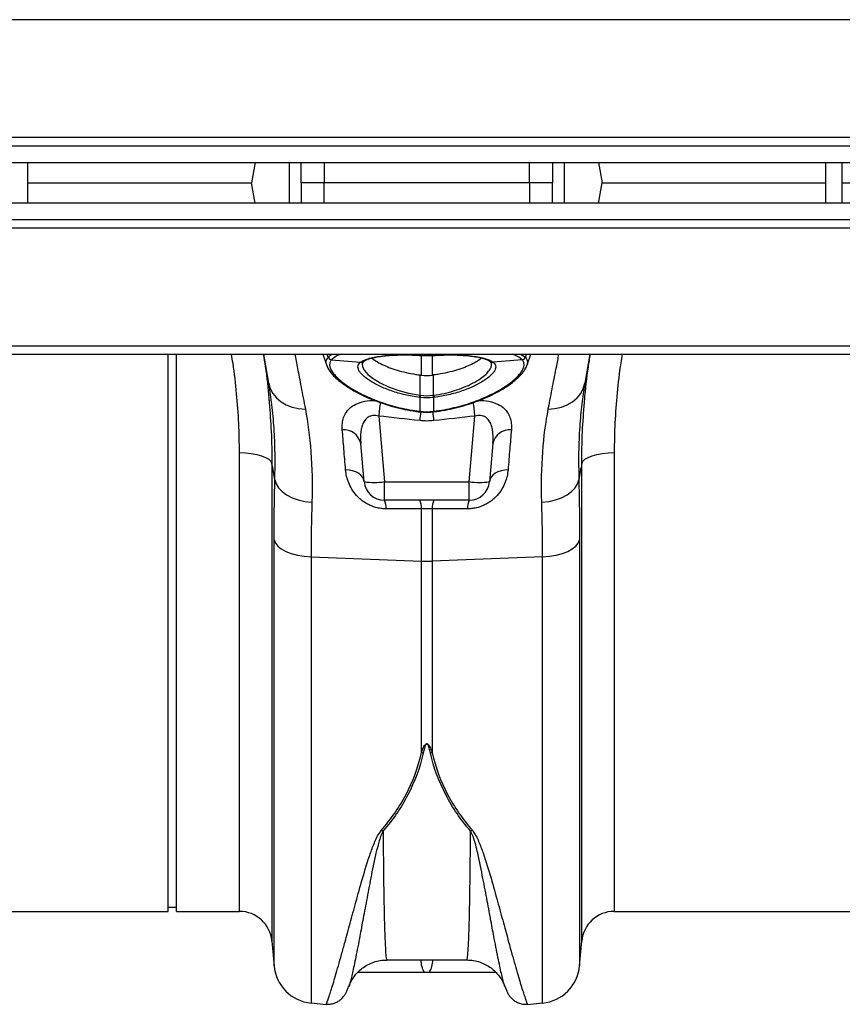
# Model space of a CAD drawing. Units: millimetres. Extents: x 4699 to 28608, y -3125 to 4510.
# Drawn here: x 7618 to 7820, y 3242 to 3484 of the extents above; entities that cross this region are included whole.
import ezdxf

# ---------------------------------------------------------------- set-up
doc = ezdxf.new("R2010")
doc.units = ezdxf.units.MM
doc.layers.add('ACO_DRAINAGE', color=7, linetype='CONTINUOUS')

# ---------------------------------------------------------------- blocks, each defined once
blk = doc.blocks.new('ACO_-_32814_-_PLAN')
at = {"layer": 'ACO_DRAINAGE', "linetype": 'Continuous'}
for p, q in [((1013.74, 219.05), (-996.26, 219.05)), ((1013.74, 190.1), (-996.26, 190.1)), ((-996.26, 188.1), (1013.74, 188.1)), ((-996.26, 184), (1013.74, 184)), ((610.74, 174), (610.74, 184)), ((666.54, 184), (665.66, 179)), ((675.03, 174), (675.03, 184)), ((677.88, 179), (677.89, 184)), ((683.55, 184), (683.51, 179)), ((733.98, 179), (733.93, 184)), ((739.57, 184), (739.6, 179)), ((742.45, 184), (742.45, 174)), ((750.94, 184), (751.83, 179)), ((806.74, 174), (806.74, 184)), ((810.74, 174), (810.74, 184)), ((610.74, 179), (665.66, 179)), ((666.54, 174), (665.66, 179)), ((677.88, 179), (677.89, 174)), ((733.98, 179), (683.51, 179)), ((683.55, 174), (683.51, 179)), ((733.98, 179), (733.93, 174)), ((739.57, 174), (739.6, 179)), ((750.94, 174), (751.83, 179)), ((751.83, 179), (806.74, 179)), ((810.74, 179), (865.66, 179)), ((1013.74, 174), (-996.26, 174)), ((1013.74, 169.9), (-996.26, 169.9)), ((-996.26, 167.9), (1013.74, 167.9)), ((-996.26, 138.95), (1013.74, 138.95)), ((-996.26, 136.9), (1013.74, 136.9)), ((645.24, 0), (645.24, 136.9)), ((647.24, 0), (647.24, 136.9)), ((669.93, 129.72), (668.67, 136.9)), ((683.17, 136.9), (684.36, 133.62)), ((684.51, 136.12), (684.23, 136.9)), ((685.32, 135.49), (692.44, 134.88)), ((706.94, 136.62), (706.96, 136.59)), ((706.96, 136.59), (707.11, 136.58)), ((706.96, 136.59), (706.96, 136.59)), ((707.09, 136.61), (707.09, 136.9)), ((707.09, 136.61), (707.11, 136.58)), ((707.11, 136.58), (707.11, 136.58)), ((707.44, 131.73), (707.44, 136.6)), ((709.5, 136.54), (710.37, 136.59)), ((710.05, 136.7), (710.05, 131.73)), ((710.37, 136.58), (710.52, 136.59)), ((710.37, 136.58), (710.38, 136.58)), ((710.38, 136.58), (710.4, 136.61)), ((710.4, 136.9), (710.4, 136.61)), ((710.52, 136.59), (710.52, 136.59)), ((710.52, 136.59), (710.53, 136.59)), ((710.53, 136.59), (710.55, 136.62)), ((732.17, 135.49), (725.05, 134.88)), ((731.76, 136.9), (732.98, 136.12)), ((732.98, 136.12), (733.25, 136.9)), ((732.98, 136.12), (732.98, 136.12)), ((732.98, 136.12), (732.98, 136.12)), ((733.36, 134.29), (734.31, 136.9)), ((748.82, 136.9), (747.55, 129.72)), ((693.13, 135.02), (692.87, 134.61)), ((692.87, 134.61), (692.93, 133.79)), ((692.93, 133.79), (693.42, 132.86)), ((693.15, 135.07), (693.25, 135.14)), ((693.2, 135.11), (693.25, 135.14)), ((724.23, 135.15), (724.33, 135.07)), ((724.23, 135.15), (724.3, 135.09)), ((724.3, 135.09), (724.31, 135.09)), ((733.12, 133.62), (733.31, 134.14)), ((693.42, 132.86), (694.29, 131.9)), ((694.29, 131.9), (695.57, 130.88)), ((695.57, 130.88), (697.25, 129.86)), ((707.09, 126.79), (707.13, 131.77)), ((710.4, 126.79), (710.35, 131.77)), ((669.99, 129.34), (669.93, 129.72)), ((669.93, 129.72), (670.3, 128.43)), ((670.3, 128.43), (670.94, 127.23)), ((697.25, 129.86), (699.33, 128.87)), ((699.33, 128.87), (701.64, 128.02)), ((746.55, 127.23), (747.18, 128.43)), ((747.18, 128.43), (747.55, 129.72)), ((747.55, 129.72), (747.5, 129.37)), ((670.94, 127.23), (671.82, 126.14)), ((671.82, 126.14), (672.93, 125.2)), ((701.64, 128.02), (704.26, 127.31)), ((704.26, 127.31), (707.09, 126.79)), ((707.09, 126.79), (707.09, 126.79)), ((707.09, 126.79), (707.09, 126.79)), ((707.09, 122.85), (707.09, 126.23)), ((710.4, 126.23), (710.4, 122.85)), ((744.55, 125.2), (745.66, 126.14)), ((745.66, 126.14), (746.55, 127.23)), ((672.93, 125.2), (674.23, 124.44)), ((674.23, 124.44), (675.69, 123.88)), ((675.69, 123.88), (677.26, 123.53)), ((677.26, 123.53), (678.91, 123.4)), ((738.58, 123.4), (740.22, 123.53)), ((740.22, 123.53), (741.79, 123.88)), ((741.79, 123.88), (743.25, 124.44)), ((743.25, 124.44), (744.55, 125.2)), ((696.92, 121.67), (698.32, 105.56)), ((707.01, 122.72), (707.05, 122.71)), ((707.01, 122.72), (707.01, 122.72)), ((710.43, 122.71), (710.48, 122.72)), ((710.48, 122.72), (710.48, 122.72)), ((719.16, 105.56), (720.57, 121.67)), ((693.34, 105.56), (692.52, 114.93)), ((724.96, 114.93), (724.14, 105.56)), ((662.73, 0), (662.73, 112.72)), ((662.73, 112.72), (664.2, 112.67)), ((664.2, 112.67), (665.63, 112.52)), ((665.63, 112.52), (666.95, 112.27)), ((666.95, 112.27), (668.13, 111.94)), ((668.13, 111.94), (669.13, 111.54)), ((669.13, 111.54), (669.9, 111.07)), ((747.58, 111.07), (748.36, 111.54)), ((748.36, 111.54), (749.35, 111.94)), ((749.35, 111.94), (750.53, 112.27)), ((750.53, 112.27), (751.86, 112.52)), ((751.86, 112.52), (753.28, 112.67)), ((753.28, 112.67), (754.76, 112.72)), ((754.76, 112.72), (754.76, 0)), ((669.9, 111.07), (670.43, 110.56)), ((670.43, 110.56), (670.7, 110.02)), ((670.7, 110.02), (670.7, -7.3)), ((746.79, 110.02), (747.05, 110.56)), ((746.79, -7.3), (746.79, 110.02)), ((747.05, 110.56), (747.58, 111.07)), ((689.67, 108.4), (688.8, 108.46)), ((690.5, 108.24), (689.67, 108.4)), ((691.27, 107.97), (690.5, 108.24)), ((691.94, 107.62), (691.27, 107.97)), ((692.5, 107.19), (691.94, 107.62)), ((692.93, 106.69), (692.5, 107.19)), ((693.21, 106.14), (692.93, 106.69)), ((724.56, 106.69), (724.27, 106.14)), ((724.98, 107.19), (724.56, 106.69)), ((725.54, 107.62), (724.98, 107.19)), ((726.22, 107.97), (725.54, 107.62)), ((726.98, 108.24), (726.22, 107.97)), ((727.81, 108.4), (726.98, 108.24)), ((728.69, 108.46), (727.81, 108.4)), ((671.42, 106.02), (671.72, 105)), ((671.72, 105), (672.31, 104.03)), ((672.31, 104.03), (673.18, 103.12)), ((693.34, 105.56), (693.21, 106.14)), ((698.32, 105.56), (719.16, 105.56)), ((698.32, 101), (698.32, 105.56)), ((719.16, 101), (719.16, 105.56)), ((724.27, 106.14), (724.14, 105.56)), ((744.3, 103.12), (745.18, 104.03)), ((745.18, 104.03), (745.77, 105)), ((745.77, 105), (746.07, 106.02)), ((673.18, 103.12), (674.3, 102.31)), ((674.3, 102.31), (675.64, 101.63)), ((675.64, 101.63), (677.15, 101.09)), ((740.34, 101.09), (741.85, 101.63)), ((741.85, 101.63), (743.18, 102.31)), ((743.18, 102.31), (744.3, 103.12)), ((677.15, 101.09), (678.79, 100.71)), ((678.79, 100.71), (680.51, 100.5)), ((719.16, 101), (698.32, 101)), ((736.98, 100.5), (738.7, 100.71)), ((738.7, 100.71), (740.34, 101.09)), ((707.44, 86.02), (707.44, 98.91)), ((710.05, 98.91), (710.05, 86.02)), ((671.23, -13.42), (671.23, 91.25)), ((671.23, 91.25), (671.54, 90.47)), ((671.54, 90.47), (672.13, 89.72)), ((672.13, 89.72), (673, 89.03)), ((744.48, 89.03), (745.35, 89.72)), ((745.35, 89.72), (745.95, 90.47)), ((745.95, 90.47), (746.25, 91.25)), ((746.25, 91.25), (746.25, -13.42)), ((673, 89.03), (674.12, 88.42)), ((674.12, 88.42), (675.46, 87.91)), ((675.46, 87.91), (676.97, 87.51)), ((676.97, 87.51), (678.61, 87.24)), ((678.61, 87.24), (680.32, 87.1)), ((680.32, 87.1), (707.44, 86.02)), ((680.32, 87.1), (680.32, -22.51)), ((737.16, 87.1), (710.05, 86.02)), ((737.16, 87.1), (738.88, 87.24)), ((737.16, -22.51), (737.16, 87.1)), ((738.88, 87.24), (740.52, 87.51)), ((740.52, 87.51), (742.03, 87.91)), ((742.03, 87.91), (743.36, 88.42)), ((743.36, 88.42), (744.48, 89.03)), ((707.44, 39.01), (707.44, 86.02)), ((710.05, 86.02), (710.05, 39.01)), ((554.76, 0), (645.24, 0)), ((645.24, 1), (647.24, 1)), ((647.24, 0), (662.73, 0)), ((754.76, 0), (845.24, 0)), ((670.7, -7.3), (671.23, -13.42)), ((746.25, -13.42), (746.79, -7.3)), ((698.93, -11.94), (718.55, -11.94)), ((689.64, -18.34), (689.61, -18.43)), ((727.88, -18.42), (727.86, -18.36)), ((680.32, -22.51), (684.02, -22.84)), ((733.47, -22.84), (737.16, -22.51))]:
    blk.add_line(p, q, dxfattribs=at)
for centre, radius, start, end in [((685.46, 136.52), 1.04, 202.9, 262.199), ((685.46, 136.52), 1.04, 202.9012, 262.1813), ((732.02, 136.52), 1.04, 277.8187, 337.0988), ((732.03, 136.52), 1.04, 277.801, 337.1), ((692.59, 135.78), 0.911, 260.8098, 308.5843), ((692.71, 135.86), 0.898, 260.4336, 303.087), ((724.78, 135.86), 0.904, 239.1313, 279.4548), ((724.9, 135.78), 0.913, 231.4932, 279.1327), ((701.53, 127.61), 5.62, 345.9744, 351.6669), ((701.5, 127.61), 5.76, 346.1752, 351.7308), ((715.99, 127.61), 5.76, 188.2692, 193.8248), ((715.96, 127.61), 5.62, 188.3331, 194.0256), ((1029.16, 85.15), 334.24, 173.1496, 173.7273), ((370.79, 83.13), 351.9, 6.2887, 6.8462), ((1129.92, 73.5), 425.53, 173.357, 173.6511), ((706.73, 122.87), 0.315, 332.2815, 358.3993), ((706.76, 122.86), 0.33, 333.357, 358.2124), ((282.23, 72.89), 430.9, 6.3508, 6.6431), ((710.73, 122.86), 0.329, 181.7586, 206.6855), ((710.76, 122.87), 0.315, 181.6213, 207.6882), ((688.31, 114), 4.31, 12.3402, 94.4362), ((729.17, 114), 4.31, 85.5638, 167.6598), ((695.83, 119.98), 14.63, 260.1973, 279.8027), ((698.32, 106), 5, 185, 270), ((721.65, 119.98), 14.63, 260.1973, 279.8027), ((719.16, 106), 5, 270, 355), ((694.91, 99.19), 3.86, 355.4713, 27.8658), ((703.65, 99.21), 3.79, 355.4746, 28.1131), ((713.83, 99.21), 3.79, 151.8869, 184.5254), ((722.58, 99.19), 3.86, 152.1342, 184.5287), ((708.74, 118.83), 32.83, 267.7181, 272.2819), ((708.72, 46.09), 7.19, 259.6898, 263.1998), ((708.76, 46.09), 7.19, 276.8002, 280.3102), ((699.69, 25.24), 5.74, 248.2957, 252.9125), ((717.8, 25.24), 5.74, 287.0875, 291.7043), ((662.73, -8), 8, 5, 90), ((754.76, -8), 8, 90, 175), ((712.29, -12.15), 5, 177.5732, 214.7182), ((705.19, -12.15), 5, 325.2818, 2.4268), ((681.2, -12.55), 10, 185, 265), ((736.29, -12.55), 10, 275, 355)]:
    blk.add_arc(centre, radius, start, end, dxfattribs=at)
for points, knots in [([(683.51, 179), (683.16, 179), (682.81, 179), (682.13, 179), (681.79, 179), (681.14, 179), (680.82, 179), (680.23, 179), (679.95, 179), (679.44, 179), (679.2, 179), (678.78, 179), (678.6, 179), (678.29, 179), (678.16, 179), (677.98, 179), (677.91, 179), (677.88, 179)], [0, 0, 0, 0, 0.125, 0.125, 0.25, 0.25, 0.375, 0.375, 0.5, 0.5, 0.625, 0.625, 0.75, 0.75, 0.875, 0.875, 1, 1, 1, 1]), ([(739.6, 179), (739.57, 179), (739.51, 179), (739.32, 179), (739.2, 179), (738.89, 179), (738.71, 179), (738.29, 179), (738.05, 179), (737.54, 179), (737.26, 179), (736.67, 179), (736.35, 179), (735.7, 179), (735.37, 179), (734.68, 179), (734.33, 179), (733.98, 179)], [0, 0, 0, 0, 0.125, 0.125, 0.25, 0.25, 0.375, 0.375, 0.5, 0.5, 0.625, 0.625, 0.75, 0.75, 0.875, 0.875, 1, 1, 1, 1]), ([(662.73, 112.72), (662.7, 115.1), (662.63, 119.87), (662.06, 127.18), (661.44, 132.87), (660.89, 136.13), (660.76, 136.9)], [0, 0, 0, 0, 0.300009, 0.601204, 0.905931, 1, 1, 1, 1]), ([(668.57, 136.9), (668.73, 135.88), (669.32, 132.2), (669.8, 128.18), (670, 125.22), (670.02, 124.89)], [0, 0, 0, 0, 0.252466, 0.915655, 1, 1, 1, 1]), ([(676.3, 136.9), (676.52, 135.78), (676.96, 133.46), (677.84, 128.93), (678.55, 125.25), (678.91, 123.4)], [0, 0, 0, 0, 0.320453, 0.658646, 1, 1, 1, 1]), ([(684.29, 133.94), (684.16, 134.28), (683.84, 135.12), (684.25, 135.74), (684.5, 136.11)], [0, 0, 0, 0, 0.398431, 1, 1, 1, 1]), ([(684.51, 136.12), (684.51, 136.12), (684.76, 136.39), (685.17, 136.65), (685.57, 136.9)], [0, 0, 0, 0, 0.000016, 1, 1, 1, 1]), ([(685.32, 135.49), (685.15, 135.3), (685.03, 135.09), (684.92, 134.77), (684.89, 134.65), (684.87, 134.42), (684.86, 134.29), (684.91, 133.67), (685.13, 133.12), (685.72, 132.24), (685.96, 131.93), (686.53, 131.3), (686.86, 130.98), (687.95, 130.01), (688.83, 129.36), (690.38, 128.37), (690.94, 128.04), (692.1, 127.4), (692.72, 127.09), (694.63, 126.18), (696, 125.61), (698.19, 124.84), (698.95, 124.59), (700.51, 124.14), (701.3, 123.93), (703.7, 123.36), (705.35, 123.07), (707.04, 122.86)], [0, 0, 0, 0, 0.0625, 0.0625, 0.09375, 0.09375, 0.125, 0.125, 0.25, 0.25, 0.3125, 0.3125, 0.375, 0.375, 0.5, 0.5, 0.5625, 0.5625, 0.625, 0.625, 0.75, 0.75, 0.8125, 0.8125, 0.875, 0.875, 1, 1, 1, 1]), ([(687.76, 136.9), (687.26, 136.71), (686.17, 136.28), (685.62, 135.77), (685.32, 135.49)], [0, 0, 0, 0, 0.462535, 1, 1, 1, 1]), ([(692.56, 134.97), (692.8, 135.14), (693.1, 135.3), (693.81, 135.6), (694.22, 135.74), (695.14, 136), (695.64, 136.11), (696.73, 136.31), (697.32, 136.4), (698.6, 136.54), (699.27, 136.6), (700.68, 136.69), (701.42, 136.71), (702.93, 136.74), (703.7, 136.74), (705.3, 136.7), (706.12, 136.67), (706.94, 136.62)], [0, 0, 0, 0, 0.125, 0.125, 0.25, 0.25, 0.375, 0.375, 0.5, 0.5, 0.625, 0.625, 0.75, 0.75, 0.875, 0.875, 1, 1, 1, 1]), ([(693.21, 135.09), (693.38, 135.2), (693.74, 135.43), (694.5, 135.73), (695.59, 136.03), (696.94, 136.29), (698.58, 136.5), (700.43, 136.64), (702.46, 136.71), (704.6, 136.7), (706.17, 136.63), (707.01, 136.58), (707.09, 136.58)], [0, 0, 0, 0, 0.095979, 0.195907, 0.297589, 0.408315, 0.52278, 0.638425, 0.754093, 0.870323, 0.987543, 1, 1, 1, 1]), ([(695.24, 135.92), (695.58, 135.66), (696.26, 135.15), (697.7, 134.37), (699.42, 133.62), (701.41, 132.94), (703.63, 132.36), (705.58, 131.98), (706.77, 131.82), (707.13, 131.77)], [0, 0, 0, 0, 0.1467086, 0.2994001, 0.4513356, 0.607352, 0.765456, 0.9279032, 1, 1, 1, 1]), ([(707.11, 136.58), (707.27, 136.57), (708.06, 136.52), (708.86, 136.5), (709.5, 136.54), (709.5, 136.54)], [0, 0, 0, 0, 0.19623, 0.999182, 1, 1, 1, 1]), ([(722.24, 135.92), (721.9, 135.66), (721.22, 135.15), (719.79, 134.37), (718.07, 133.62), (716.08, 132.94), (713.86, 132.36), (711.91, 131.98), (710.72, 131.82), (710.35, 131.77)], [0, 0, 0, 0, 0.146226, 0.299004, 0.451025, 0.60713, 0.765323, 0.927862, 1, 1, 1, 1]), ([(710.44, 122.86), (711.29, 122.96), (712.13, 123.09), (713.79, 123.39), (714.61, 123.56), (717.02, 124.13), (718.56, 124.58), (720.39, 125.22), (720.75, 125.36), (721.47, 125.63), (721.83, 125.77), (722.86, 126.2), (723.52, 126.49), (724.79, 127.1), (725.39, 127.41), (726.55, 128.04), (727.1, 128.37), (728.13, 129.03), (728.61, 129.36), (729.5, 130.02), (729.9, 130.34), (730.63, 130.99), (730.96, 131.3), (731.38, 131.77), (731.51, 131.93), (731.75, 132.23), (731.87, 132.39), (732.36, 133.13), (732.58, 133.68), (732.62, 134.29), (732.62, 134.41), (732.59, 134.65), (732.57, 134.76), (732.46, 135.09), (732.33, 135.3), (732.17, 135.49)], [0, 0, 0, 0, 0.0625, 0.0625, 0.125, 0.125, 0.25, 0.25, 0.28125, 0.28125, 0.3125, 0.3125, 0.375, 0.375, 0.4375, 0.4375, 0.5, 0.5, 0.5625, 0.5625, 0.625, 0.625, 0.6875, 0.6875, 0.71875, 0.71875, 0.75, 0.75, 0.875, 0.875, 0.90625, 0.90625, 0.9375, 0.9375, 1, 1, 1, 1]), ([(710.52, 136.58), (710.6, 136.58), (711.37, 136.63), (712.81, 136.69), (714.81, 136.71), (716.75, 136.66), (718.63, 136.53), (720.33, 136.33), (721.79, 136.06), (722.97, 135.74), (723.79, 135.42), (724.16, 135.19), (724.32, 135.09)], [0, 0, 0, 0, 0.012104, 0.12163, 0.226552, 0.337511, 0.454952, 0.572038, 0.687075, 0.801309, 0.913414, 1, 1, 1, 1]), ([(710.55, 136.62), (711.37, 136.67), (712.18, 136.7), (713.77, 136.74), (714.56, 136.74), (716.07, 136.71), (716.8, 136.69), (718.19, 136.6), (718.86, 136.54), (720.14, 136.4), (720.74, 136.31), (721.85, 136.11), (722.35, 136), (723.26, 135.74), (723.67, 135.61), (724.2, 135.38), (724.37, 135.3), (724.67, 135.14), (724.8, 135.06), (724.92, 134.97)], [0, 0, 0, 0, 0.125, 0.125, 0.25, 0.25, 0.375, 0.375, 0.5, 0.5, 0.625, 0.625, 0.75, 0.75, 0.875, 0.875, 0.9375, 0.9375, 1, 1, 1, 1]), ([(732.16, 135.49), (731.88, 135.76), (731.33, 136.27), (730.26, 136.7), (729.74, 136.9)], [0, 0, 0, 0, 0.518497, 1, 1, 1, 1]), ([(732.98, 136.11), (733.15, 135.87), (733.51, 135.32), (733.56, 134.58), (733.26, 134.05), (733.21, 133.95)], [0, 0, 0, 0, 0.397846, 0.891086, 1, 1, 1, 1]), ([(738.58, 123.4), (738.94, 125.3), (739.68, 129.11), (740.55, 133.61), (740.99, 135.87), (741.19, 136.9)], [0, 0, 0, 0, 0.35008, 0.703665, 1, 1, 1, 1]), ([(747.47, 124.98), (747.48, 125.21), (747.68, 128.09), (748.15, 132.08), (748.75, 135.84), (748.92, 136.9)], [0, 0, 0, 0, 0.058021, 0.733761, 1, 1, 1, 1]), ([(756.72, 136.9), (756.6, 136.18), (756.07, 132.99), (755.45, 127.35), (754.86, 119.99), (754.79, 115.15), (754.76, 112.72)], [0, 0, 0, 0, 0.088329, 0.38952, 0.694146, 1, 1, 1, 1]), ([(684.26, 133.93), (684.32, 133.78), (684.5, 133.28), (685.11, 132.41), (686.09, 131.31), (687.39, 130.17), (688.96, 129.03), (690.76, 127.91), (692.79, 126.85), (695.02, 125.85), (697.43, 124.93), (699.99, 124.12), (702.64, 123.45), (705, 122.99), (706.46, 122.77), (707, 122.69)], [0, 0, 0, 0, 0.032894, 0.110977, 0.194727, 0.279874, 0.364784, 0.44925, 0.532538, 0.616419, 0.700756, 0.785016, 0.868659, 0.950952, 1, 1, 1, 1]), ([(706.98, 126.24), (706.37, 126.32), (705.76, 126.42), (704.56, 126.64), (703.97, 126.77), (702.23, 127.17), (701.14, 127.49), (699.57, 128.03), (699.07, 128.22), (698.09, 128.61), (697.63, 128.81), (696.3, 129.43), (695.51, 129.86), (694.11, 130.75), (693.54, 131.19), (692.84, 131.84), (692.64, 132.05), (692.3, 132.48), (692.16, 132.68), (691.85, 133.28), (691.78, 133.64), (691.91, 134.32), (692.1, 134.62), (692.44, 134.88)], [0, 0, 0, 0, 0.0625, 0.0625, 0.125, 0.125, 0.25, 0.25, 0.3125, 0.3125, 0.375, 0.375, 0.5, 0.5, 0.625, 0.625, 0.6875, 0.6875, 0.75, 0.75, 0.875, 0.875, 1, 1, 1, 1]), ([(692.92, 134.78), (692.93, 134.81), (692.94, 134.86), (693.14, 135.02), (693.22, 135.09)], [0, 0, 0, 0, 0.579315, 1, 1, 1, 1]), ([(710.4, 126.79), (710.4, 126.79), (711.27, 126.91), (713.03, 127.23), (715.56, 127.9), (717.92, 128.74), (720.11, 129.75), (721.91, 130.83), (723.29, 131.92), (724.17, 132.93), (724.62, 133.74), (724.59, 134.15), (724.59, 134.29)], [0, 0, 0, 0, 0.000003, 0.112574, 0.228457, 0.344964, 0.46492, 0.596634, 0.710615, 0.827872, 0.940685, 1, 1, 1, 1]), ([(710.49, 122.68), (711.4, 122.83), (713.19, 123.11), (715.84, 123.68), (718.39, 124.38), (720.87, 125.22), (723.21, 126.16), (725.38, 127.19), (727.35, 128.28), (729.07, 129.4), (730.53, 130.53), (731.74, 131.67), (732.69, 132.8), (733.06, 133.55), (733.25, 133.93)], [0, 0, 0, 0, 0.082636, 0.161346, 0.24387, 0.326677, 0.410273, 0.494478, 0.579076, 0.663172, 0.746402, 0.830999, 0.916564, 1, 1, 1, 1]), ([(725.05, 134.88), (725.21, 134.75), (725.35, 134.61), (725.55, 134.31), (725.61, 134.15), (725.71, 133.65), (725.63, 133.28), (725.32, 132.68), (725.18, 132.48), (724.84, 132.05), (724.64, 131.84), (723.95, 131.19), (723.37, 130.75), (722.33, 130.08), (721.95, 129.86), (721.16, 129.43), (720.73, 129.22), (719.39, 128.59), (718.42, 128.2), (716.86, 127.67), (716.32, 127.5), (715.21, 127.18), (714.64, 127.03), (712.92, 126.63), (711.73, 126.41), (710.5, 126.24)], [0, 0, 0, 0, 0.0625, 0.0625, 0.125, 0.125, 0.25, 0.25, 0.3125, 0.3125, 0.375, 0.375, 0.5, 0.5, 0.5625, 0.5625, 0.625, 0.625, 0.75, 0.75, 0.8125, 0.8125, 0.875, 0.875, 1, 1, 1, 1]), ([(724.2, 135.1), (724.27, 135.04), (724.47, 134.87), (724.51, 134.77), (724.54, 134.71)], [0, 0, 0, 0, 0.323828, 1, 1, 1, 1]), ([(724.59, 134.29), (724.63, 134.44), (724.67, 134.6), (724.58, 134.72), (724.57, 134.73)], [0, 0, 0, 0, 0.932375, 1, 1, 1, 1]), ([(671.42, 106.02), (671.45, 108.22), (671.52, 112.64), (671.25, 118.78), (670.76, 124.44), (670.24, 127.74), (669.99, 129.34)], [0, 0, 0, 0, 0.25011, 0.502047, 0.759611, 1, 1, 1, 1]), ([(747.5, 129.37), (747.26, 127.83), (746.75, 124.61), (746.25, 119.04), (745.97, 112.85), (746.04, 108.3), (746.07, 106.02)], [0, 0, 0, 0, 0.232301, 0.483879, 0.740952, 1, 1, 1, 1]), ([(670.02, 124.89), (670.21, 122.56), (670.62, 117.55), (670.67, 112.64), (670.7, 110.02)], [0, 0, 0, 0, 0.465508, 1, 1, 1, 1]), ([(678.91, 123.4), (679.53, 120.17), (679.99, 116.65), (680.55, 109.02), (680.63, 104.91), (680.51, 100.5)], [0, 0, 0, 0, 0.5, 0.5, 1, 1, 1, 1]), ([(687.98, 118.3), (687.96, 118.83), (687.93, 119.87), (688.26, 121.33), (688.98, 122.78), (690.26, 124.09), (692.24, 125.06), (694.29, 125.54), (695.65, 125.47), (696.12, 125.45)], [0, 0, 0, 0, 0.14525, 0.28554, 0.425631, 0.603028, 0.760869, 0.917465, 1, 1, 1, 1]), ([(721.39, 125.45), (721.85, 125.47), (723.21, 125.54), (725.24, 125.06), (727.23, 124.09), (728.5, 122.79), (729.23, 121.34), (729.56, 119.88), (729.52, 118.83), (729.51, 118.3)], [0, 0, 0, 0, 0.081151, 0.237982, 0.396061, 0.573725, 0.712321, 0.854532, 1, 1, 1, 1]), ([(736.98, 100.5), (736.85, 104.91), (736.94, 109.02), (737.49, 116.65), (737.95, 120.17), (738.58, 123.4)], [0, 0, 0, 0, 0.5, 0.5, 1, 1, 1, 1]), ([(746.79, 110.02), (746.82, 112.6), (746.87, 117.54), (747.27, 122.57), (747.47, 124.98)], [0, 0, 0, 0, 0.521781, 1, 1, 1, 1]), ([(696.92, 121.67), (696.69, 121.74), (696.45, 121.79), (695.99, 121.84), (695.75, 121.84), (695.29, 121.79), (695.08, 121.74), (694.68, 121.59), (694.49, 121.49), (693.97, 121.16), (693.71, 120.88), (693.26, 120.25), (693.09, 119.91), (692.82, 119.2), (692.72, 118.83), (692.57, 118.08), (692.52, 117.7), (692.46, 116.92), (692.45, 116.52), (692.47, 115.73), (692.49, 115.33), (692.52, 114.93)], [0, 0, 0, 0, 0.0625, 0.0625, 0.125, 0.125, 0.1875, 0.1875, 0.25, 0.25, 0.375, 0.375, 0.5, 0.5, 0.625, 0.625, 0.75, 0.75, 0.875, 0.875, 1, 1, 1, 1]), ([(707.05, 122.72), (707.16, 122.71), (707.92, 122.6), (709.06, 122.56), (710.06, 122.7), (710.43, 122.75)], [0, 0, 0, 0, 0.098746, 0.673226, 1, 1, 1, 1]), ([(724.96, 114.93), (725, 115.33), (725.02, 115.73), (725.03, 116.52), (725.02, 116.92), (724.96, 117.69), (724.91, 118.08), (724.77, 118.83), (724.67, 119.2), (724.4, 119.91), (724.23, 120.25), (723.78, 120.88), (723.51, 121.16), (723, 121.49), (722.81, 121.59), (722.41, 121.74), (722.19, 121.79), (721.73, 121.84), (721.5, 121.84), (721.04, 121.79), (720.8, 121.74), (720.57, 121.67)], [0, 0, 0, 0, 0.125, 0.125, 0.25, 0.25, 0.375, 0.375, 0.5, 0.5, 0.625, 0.625, 0.75, 0.75, 0.8125, 0.8125, 0.875, 0.875, 0.9375, 0.9375, 1, 1, 1, 1]), ([(688.8, 108.46), (688.65, 110.22), (688.51, 111.92), (688.24, 115.2), (688.11, 116.78), (687.98, 118.3)], [0, 0, 0, 0, 0.5, 0.5, 1, 1, 1, 1]), ([(729.51, 118.3), (729.38, 116.78), (729.25, 115.2), (728.97, 111.92), (728.83, 110.22), (728.69, 108.46)], [0, 0, 0, 0, 0.5, 0.5, 1, 1, 1, 1]), ([(698.76, 98.89), (698.4, 98.89), (698.05, 98.91), (697.33, 98.99), (696.98, 99.05), (695.94, 99.28), (695.28, 99.51), (694.33, 99.96), (694.02, 100.13), (693.44, 100.48), (693.16, 100.67), (692.63, 101.07), (692.38, 101.29), (691.9, 101.73), (691.67, 101.96), (691.03, 102.68), (690.67, 103.17), (690.04, 104.2), (689.77, 104.74), (689.13, 106.33), (688.89, 107.4), (688.8, 108.46)], [0, 0, 0, 0, 0.0625, 0.0625, 0.125, 0.125, 0.25, 0.25, 0.3125, 0.3125, 0.375, 0.375, 0.4375, 0.4375, 0.5, 0.5, 0.625, 0.625, 0.75, 0.75, 1, 1, 1, 1]), ([(728.69, 108.46), (728.6, 107.4), (728.36, 106.33), (727.71, 104.74), (727.45, 104.2), (726.82, 103.17), (726.45, 102.68), (725.82, 101.96), (725.59, 101.73), (725.11, 101.29), (724.86, 101.07), (724.33, 100.67), (724.05, 100.48), (723.46, 100.13), (723.15, 99.96), (722.21, 99.51), (721.55, 99.28), (720.51, 99.05), (720.15, 98.99), (719.44, 98.91), (719.08, 98.89), (718.73, 98.89)], [0, 0, 0, 0, 0.25, 0.25, 0.375, 0.375, 0.5, 0.5, 0.5625, 0.5625, 0.625, 0.625, 0.6875, 0.6875, 0.75, 0.75, 0.875, 0.875, 0.9375, 0.9375, 1, 1, 1, 1]), ([(707.44, 39.01), (707.57, 39.4), (707.71, 39.8), (707.98, 40.38), (708.08, 40.58), (708.26, 40.86), (708.33, 40.95), (708.46, 41.07), (708.51, 41.11), (708.63, 41.17), (708.7, 41.19), (708.84, 41.17), (708.91, 41.15), (709.01, 41.08), (709.06, 41.04), (709.18, 40.91), (709.25, 40.82), (709.42, 40.55), (709.52, 40.36), (709.78, 39.78), (709.92, 39.4), (710.05, 39.01)], [0, 0, 0, 0, 0.25, 0.25, 0.375, 0.375, 0.4375, 0.4375, 0.46875, 0.46875, 0.5, 0.5, 0.53125, 0.53125, 0.5625, 0.5625, 0.625, 0.625, 0.75, 0.75, 1, 1, 1, 1]), ([(709.61, 38.94), (709.53, 39.32), (709.44, 39.7), (709.27, 40.27), (709.21, 40.45), (709.1, 40.73), (709.06, 40.82), (708.98, 40.96), (708.95, 41), (708.9, 41.06), (708.87, 41.08), (708.83, 41.12), (708.8, 41.13), (708.73, 41.14), (708.7, 41.14), (708.64, 41.11), (708.62, 41.09), (708.56, 41.03), (708.53, 40.99), (708.44, 40.85), (708.4, 40.76), (708.28, 40.48), (708.22, 40.28), (708.05, 39.71), (707.96, 39.33), (707.87, 38.94)], [0, 0, 0, 0, 0.25, 0.25, 0.375, 0.375, 0.4375, 0.4375, 0.46875, 0.46875, 0.484375, 0.484375, 0.5, 0.5, 0.515625, 0.515625, 0.53125, 0.53125, 0.5625, 0.5625, 0.625, 0.625, 0.75, 0.75, 1, 1, 1, 1]), ([(697.57, 19.91), (699.94, 22.63), (701.98, 25.56), (705.31, 31.9), (706.6, 35.31), (707.44, 39.01)], [0, 0, 0, 0, 0.5, 0.5, 1, 1, 1, 1]), ([(707.87, 38.94), (707.04, 35.23), (705.75, 31.8), (702.42, 25.43), (700.38, 22.49), (698, 19.76)], [0, 0, 0, 0, 0.5, 0.5, 1, 1, 1, 1]), ([(719.48, 19.76), (717.11, 22.49), (715.07, 25.43), (711.74, 31.8), (710.45, 35.23), (709.61, 38.94)], [0, 0, 0, 0, 0.5, 0.5, 1, 1, 1, 1]), ([(710.05, 39.01), (710.89, 35.31), (712.17, 31.9), (715.5, 25.56), (717.55, 22.63), (719.92, 19.91)], [0, 0, 0, 0, 0.5, 0.5, 1, 1, 1, 1]), ([(684.03, -22.73), (684.06, -22.71), (684.11, -22.68), (684.41, -21.87), (684.75, -20.88), (685.18, -19.54), (685.71, -17.85), (686.32, -15.8), (687.01, -13.4), (687.79, -10.64), (688.74, -7.21), (689.89, -2.97), (691.3, 2.23), (692.91, 7.99), (694.42, 13.09), (695.78, 16.68), (696.61, 18.56), (697.25, 19.46), (697.57, 19.91)], [0, 0, 0, 0, 0.089679, 0.150925, 0.212279, 0.273959, 0.336314, 0.398782, 0.46193, 0.525426, 0.589038, 0.672976, 0.757181, 0.842218, 0.927564, 0.963618, 0.981743, 1, 1, 1, 1]), ([(698, 19.76), (697.79, 19.31), (697.36, 18.39), (696.82, 16.54), (695.93, 13.03), (694.95, 8.11), (693.91, 2.58), (692.99, -2.39), (692.25, -6.32), (691.66, -9.4), (691.18, -11.77), (690.75, -13.82), (690.38, -15.53), (690.05, -16.89), (689.8, -17.85), (689.69, -18.19), (689.64, -18.34)], [0, 0, 0, 0, 0.021436, 0.043035, 0.08651, 0.18784, 0.289562, 0.392414, 0.495644, 0.568884, 0.642259, 0.715841, 0.790428, 0.865159, 0.940769, 1, 1, 1, 1]), ([(698, 19.76), (698.02, 17.48), (698.06, 12.91), (698.13, 6.95), (698.21, 1.67), (698.32, -2.99), (698.44, -6.88), (698.59, -9.79), (698.75, -11.62), (698.87, -11.82), (698.93, -11.92)], [0, 0, 0, 0, 0.11478, 0.230156, 0.347383, 0.465244, 0.597927, 0.731531, 0.868041, 1, 1, 1, 1]), ([(718.55, -11.92), (718.61, -11.83), (718.73, -11.64), (718.89, -9.89), (719.04, -7), (719.17, -3.08), (719.27, 1.56), (719.36, 6.77), (719.43, 12.76), (719.47, 17.42), (719.48, 19.76)], [0, 0, 0, 0, 0.127127, 0.260731, 0.397241, 0.534756, 0.649536, 0.764912, 0.882139, 1, 1, 1, 1]), ([(727.86, -18.36), (727.81, -18.23), (727.7, -17.91), (727.46, -17), (727.15, -15.69), (726.77, -14), (726.34, -11.94), (725.85, -9.5), (725.25, -6.39), (724.51, -2.46), (723.59, 2.46), (722.57, 8.02), (721.42, 13.41), (720.54, 17.46), (719.7, 19.3), (719.48, 19.76)], [0, 0, 0, 0, 0.05633, 0.129696, 0.204068, 0.278582, 0.353973, 0.429817, 0.505812, 0.606873, 0.708294, 0.810829, 0.913754, 0.978347, 1, 1, 1, 1]), ([(719.92, 19.91), (720.23, 19.47), (720.86, 18.58), (721.7, 16.7), (723.05, 13.14), (724.55, 8.08), (726.15, 2.34), (727.57, -2.9), (729.04, -8.26), (730.2, -12.43), (731.11, -15.6), (731.72, -17.66), (732.26, -19.4), (732.71, -20.8), (733.06, -21.84), (733.38, -22.68), (733.43, -22.71), (733.46, -22.73)], [0, 0, 0, 0, 0.017794, 0.035852, 0.072438, 0.156322, 0.240535, 0.325615, 0.410973, 0.533572, 0.595255, 0.657044, 0.720069, 0.78321, 0.846704, 0.910319, 1, 1, 1, 1]), ([(689.61, -18.43), (689.64, -18.34), (689.73, -18.08), (690, -17.47), (690.46, -16.63), (691.12, -15.67), (692.02, -14.67), (693.17, -13.71), (694.54, -12.9), (696.07, -12.31), (697.56, -11.96), (698.53, -11.96), (698.94, -11.97)], [0, 0, 0, 0, 0.055064, 0.151058, 0.245346, 0.342566, 0.447338, 0.558945, 0.674736, 0.792893, 0.912319, 1, 1, 1, 1]), ([(718.55, -11.94), (719.11, -11.96), (720.22, -12.01), (721.82, -12.43), (723.27, -13.07), (724.52, -13.87), (725.55, -14.76), (726.38, -15.69), (726.99, -16.57), (727.43, -17.37), (727.72, -18), (727.83, -18.29), (727.87, -18.42)], [0, 0, 0, 0, 0.119619, 0.239449, 0.353158, 0.461372, 0.564159, 0.661129, 0.752242, 0.839631, 0.9283, 1, 1, 1, 1]), ([(708.18, -15), (705.12, -15), (699.64, -15), (694.17, -15), (691.76, -15)], [0, 0, 0, 0, 0.560798, 1, 1, 1, 1]), ([(725.73, -15), (723.32, -15), (717.85, -15), (712.37, -15), (709.3, -15)], [0, 0, 0, 0, 0.439463, 1, 1, 1, 1]), ([(684.02, -22.78), (684.27, -22.8), (684.86, -22.85), (685.75, -22.66), (686.63, -22.32), (687.34, -21.88), (687.87, -21.43), (688.25, -21.01), (688.51, -20.66), (688.7, -20.37), (688.85, -20.11), (688.98, -19.85), (689.13, -19.53), (689.31, -19.08), (689.49, -18.6), (689.6, -18.32)], [0, 0, 0, 0, 0.028332, 0.069235, 0.106799, 0.141298, 0.172928, 0.203338, 0.236176, 0.275287, 0.327192, 0.401724, 0.517804, 0.727088, 1, 1, 1, 1]), ([(727.9, -18.34), (727.98, -18.56), (728.19, -19.13), (728.37, -19.57), (728.6, -20.04), (728.8, -20.41), (729.05, -20.77), (729.37, -21.18), (729.87, -21.67), (730.58, -22.18), (731.5, -22.6), (732.5, -22.84), (733.16, -22.8), (733.46, -22.79)], [0, 0, 0, 0, 0.207842, 0.542408, 0.667404, 0.73396, 0.771965, 0.807177, 0.841636, 0.878965, 0.920566, 0.964968, 1, 1, 1, 1])]:
    blk.add_open_spline(points, degree=3, knots=knots, dxfattribs=at)
for points in [[(684.5, 136.11), (684.5, 136.11), (684.51, 136.12), (684.51, 136.12)], [(684.51, 136.12), (684.51, 136.12), (684.51, 136.12), (684.51, 136.12)], [(685.32, 135.49), (685.32, 135.49), (685.32, 135.49), (685.32, 135.49)], [(706.94, 136.62), (706.99, 136.61), (707.04, 136.61), (707.09, 136.61)], [(707.09, 136.61), (708.19, 136.54), (709.3, 136.54), (710.4, 136.61)], [(710.4, 136.61), (710.45, 136.61), (710.5, 136.61), (710.55, 136.62)], [(732.17, 135.49), (732.17, 135.49), (732.16, 135.49), (732.16, 135.49)], [(732.98, 136.12), (732.98, 136.12), (732.98, 136.12), (732.98, 136.12)], [(732.98, 136.12), (732.98, 136.12), (732.98, 136.11), (732.98, 136.11)], [(692.44, 134.88), (692.48, 134.91), (692.52, 134.94), (692.56, 134.97)], [(724.92, 134.97), (724.97, 134.94), (725.01, 134.91), (725.05, 134.88)], [(707.13, 131.77), (707.23, 131.75), (707.33, 131.74), (707.44, 131.73)], [(707.44, 131.73), (708.3, 131.62), (709.18, 131.62), (710.05, 131.73)], [(710.35, 131.77), (710.25, 131.75), (710.15, 131.74), (710.05, 131.73)], [(707.09, 126.23), (707.05, 126.23), (707.02, 126.24), (706.98, 126.24)], [(707.09, 126.79), (707.09, 126.79), (707.09, 126.79), (707.09, 126.79)], [(707.09, 126.79), (707.12, 126.79), (707.16, 126.78), (707.19, 126.78)], [(710.4, 126.23), (709.3, 126.09), (708.18, 126.09), (707.09, 126.23)], [(707.19, 126.78), (708.22, 126.64), (709.27, 126.64), (710.29, 126.78)], [(710.29, 126.78), (710.33, 126.78), (710.36, 126.79), (710.4, 126.79)], [(710.4, 126.79), (710.4, 126.79), (710.4, 126.79), (710.4, 126.79)], [(710.5, 126.24), (710.47, 126.24), (710.43, 126.23), (710.4, 126.23)], [(707, 120.56), (703.64, 120.93), (700.28, 121.3), (696.92, 121.67)], [(707.04, 122.86), (707.06, 122.86), (707.07, 122.85), (707.09, 122.85)], [(707.09, 122.85), (708.19, 122.72), (709.3, 122.72), (710.4, 122.85)], [(710.4, 122.85), (710.41, 122.85), (710.43, 122.86), (710.44, 122.86)], [(720.57, 121.67), (717.21, 121.3), (713.85, 120.93), (710.49, 120.56)], [(710.49, 120.56), (709.32, 120.43), (708.16, 120.43), (707, 120.56)], [(671.42, 106.02), (671.18, 107.35), (670.94, 108.69), (670.7, 110.02)], [(746.79, 110.02), (746.55, 108.69), (746.31, 107.35), (746.07, 106.02)], [(671.23, 91.25), (671.23, 96.41), (671.3, 101.33), (671.42, 106.02)], [(746.07, 106.02), (746.19, 101.33), (746.25, 96.41), (746.25, 91.25)], [(680.51, 100.5), (680.39, 96.25), (680.32, 91.78), (680.32, 87.1)], [(737.16, 87.1), (737.16, 91.78), (737.1, 96.25), (736.98, 100.5)], [(707.44, 98.91), (704.54, 98.91), (701.65, 98.9), (698.76, 98.89)], [(710.05, 98.91), (709.18, 98.93), (708.31, 98.93), (707.44, 98.91)], [(718.73, 98.89), (715.83, 98.9), (712.94, 98.91), (710.05, 98.91)], [(709.3, -15), (708.93, -15), (708.56, -15), (708.18, -15)]]:
    blk.add_open_spline(points, degree=3, dxfattribs=at)

msp = doc.modelspace()

# ---------------------------------------------------------------- block references
at = {"layer": 'ACO_DRAINAGE'}
msp.add_blockref('ACO_-_32814_-_PLAN', (7009.37, 3264.55), dxfattribs=at)

doc.saveas('drawing.dxf')
